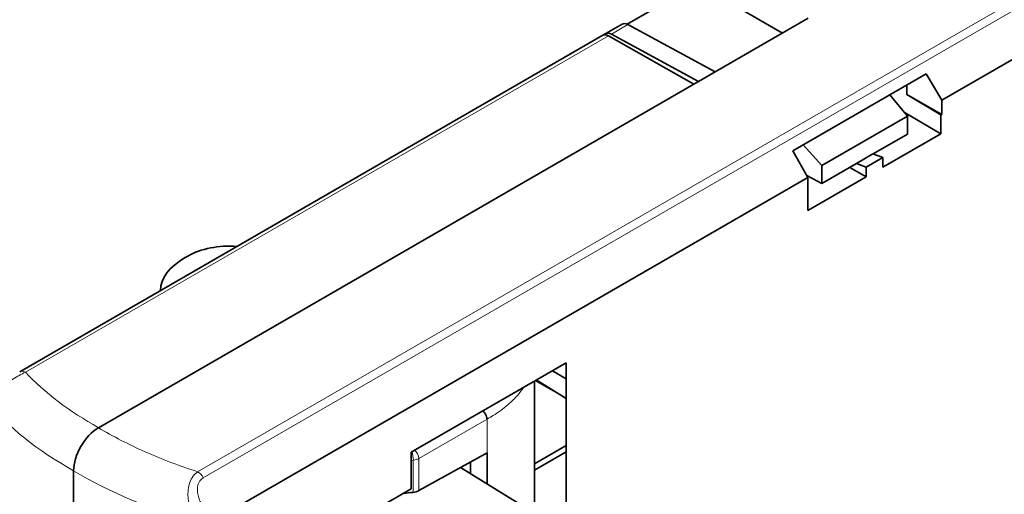
# Model space of a CAD drawing. Units: millimetres. Extents: x 21 to 1242, y 30 to 876.
# Drawn here: x 862 to 904, y 381 to 401 of the extents above; entities that cross this region are included whole.
import ezdxf

# ---------------------------------------------------------------- set-up
doc = ezdxf.new("R2010")
doc.units = ezdxf.units.MM
doc.header["$LTSCALE"] = 3
doc.layers.add('Visible (ISO)', color=7, linetype='Continuous', lineweight=35)
doc.layers.add('Visible Narrow (ISO)', color=7, linetype='Continuous', lineweight=18)

msp = doc.modelspace()

# ---------------------------------------------------------------- linework, layer by layer
at = {"layer": 'Visible (ISO)'}
for p, q in [((900.835, 397.907), (955.802, 429.642)), ((887.427, 401.146), (890.411, 402.869)), ((894.052, 400.768), (890.411, 402.869)), ((886.521, 400.747), (887.216, 401.148)), ((891.186, 399.113), (887.463, 401.129)), ((891.186, 399.113), (895.15, 401.402)), ((861.55, 386.33), (886.398, 400.676)), ((886.398, 400.676), (886.521, 400.747)), ((890.279, 398.589), (886.64, 400.654)), ((890.471, 398.7), (886.767, 400.727)), ((890.471, 398.7), (891.186, 399.113)), ((900.179, 399.03), (894.487, 395.744)), ((900.835, 397.907), (900.179, 399.03)), ((864.914, 383.945), (890.279, 398.589)), ((890.279, 398.589), (890.471, 398.7)), ((899.343, 398.146), (899.343, 398.547)), ((898.62, 398.13), (899.382, 397.231)), ((899.343, 398.146), (900.835, 397.3)), ((900.801, 397.28), (899.343, 398.146)), ((900.835, 397.3), (900.835, 397.907)), ((900.801, 396.479), (899.271, 397.363)), ((900.835, 397.3), (900.801, 397.28)), ((899.382, 397.231), (895.722, 395.118)), ((899.382, 396.465), (899.382, 397.231)), ((900.801, 396.479), (900.801, 397.28)), ((897.917, 395.619), (899.382, 396.465)), ((898.33, 395.052), (900.801, 396.479)), ((894.487, 395.744), (895.132, 394.614)), ((895.722, 395.118), (894.938, 396.005)), ((897.906, 395.624), (897.199, 395.215)), ((897.906, 395.624), (898.33, 395.46)), ((895.722, 394.352), (897.199, 395.205)), ((897.623, 395.052), (897.199, 395.215)), ((897.199, 395.215), (897.199, 395.205)), ((898.33, 395.46), (897.623, 395.052)), ((898.33, 395.46), (898.33, 395.052)), ((895.722, 395.118), (895.722, 394.352)), ((896.915, 395.041), (897.623, 394.644)), ((897.623, 394.644), (897.623, 395.052)), ((869.795, 379.986), (895.132, 394.614)), ((895.722, 394.352), (895.082, 394.701)), ((895.132, 393.206), (897.623, 394.644)), ((895.132, 394.614), (895.132, 393.206)), ((868.713, 391.261), (868.576, 391.182)), ((884.839, 386.716), (878.233, 382.902)), ((884.839, 380.671), (884.839, 386.716)), ((883.534, 385.963), (884.291, 385.514)), ((884.839, 385.186), (883.56, 385.978)), ((884.248, 386.375), (884.839, 386.034)), ((883.482, 380.372), (883.482, 385.933)), ((884.291, 385.526), (884.291, 385.514)), ((884.3, 385.52), (884.291, 385.514)), ((864.908, 383.941), (864.914, 383.945)), ((861.625, 383.61), (861.625, 383.61)), ((884.839, 383.182), (883.482, 382.398)), ((878.233, 382.902), (878.233, 381.337)), ((881.461, 382.879), (878.56, 381.262)), ((881.461, 382.879), (881.461, 381.551)), ((884.839, 382.919), (883.482, 382.135)), ((863.571, 382.269), (863.571, 382.269)), ((883.23, 380.458), (880.331, 382.249)), ((880.754, 382.485), (880.754, 381.988)), ((863.848, 382.104), (863.848, 359.737)), ((868.964, 381.909), (868.964, 381.909)), ((864.709, 381.622), (864.709, 381.622)), ((878.233, 381.337), (872.202, 377.855))]:
    msp.add_line(p, q, dxfattribs=at)
for centre, major_axis, ratio, start_param, end_param in [((887.47, 400.717), (-0.255, 0.43), 0.585355, 5.508151, 6.276045), ((886.646, 400.242), (-0.247, 0.435), 0.57229, 5.519562, 6.287487), ((886.773, 400.315), (-0.253, 0.431), 0.582367, 5.510835, 6.27876), ((870.409, 390.35), (-2.399, -0.071), 0.556849, 4.52773, 5.480933), ((871.05, 389.854), (-3.498, -0.104), 0.556849, 5.480933, 6.260289), ((864.908, 382.716), (0.75, 1.299), 0.577339, 0.785252, 2.356069), ((866.828, 382.11), (-0.875, -1.516), 0.57735, 5.658358, 5.658681), ((876.582, 385.696), (8, 0), 0.57735, 4.876705, 4.931615), ((878.213, 381.469), (0.5, 0), 0.57735, 4.931615, 5.480334)]:
    msp.add_ellipse(centre, major_axis=major_axis, ratio=ratio, start_param=start_param, end_param=end_param, dxfattribs=at)
msp.add_open_spline([(881.461, 384.308), (881.461, 384.324), (881.46, 384.34), (881.454, 384.375), (881.45, 384.394), (881.434, 384.448), (881.418, 384.483), (881.38, 384.55), (881.357, 384.581), (881.318, 384.622), (881.304, 384.635), (881.285, 384.651), (881.28, 384.655), (881.275, 384.658)], degree=3, knots=[-0.04717782, -0.04717782, -0.04717782, -0.04717782, -0.04136093, -0.04136093, -0.03516848, -0.03516848, -0.02359426, -0.02359426, -0.01201932, -0.01201932, -0.00582725, -0.00582725, -0.00365134, -0.00365134, -0.00365134, -0.00365134], dxfattribs=at)
at = {"layer": 'Visible Narrow (ISO)'}
for p, q in [((980.127, 446.15), (869.131, 382.066)), ((869.374, 381.806), (980.371, 445.889)), ((887.463, 401.129), (886.767, 400.727)), ((886.64, 400.654), (861.794, 386.309)), ((878.56, 382.633), (881.461, 384.308)), ((881.461, 384.308), (881.461, 382.879)), ((878.56, 381.262), (878.56, 382.633)), ((878.322, 381.188), (878.322, 382.558))]:
    msp.add_line(p, q, dxfattribs=at)
for centre, major_axis, ratio, start_param, end_param in [((861.8, 385.897), (-0.25, 0.433), 0.57735, 5.51524, 6.283185), ((874.16, 389.766), (14.291, -1.316), 0.581153, 3.722508, 4.063434), ((877.297, 389.869), (-19.01, -0.262), 0.567985, 0.436195, 0.777062), ((878.257, 382.727), (-0.042, 0.297), 0.169043, 4.083298, 5.408456), ((878.213, 382.84), (-0.5, -0.004), 0.579924, 1.785845, 2.334553), ((878.352, 382.758), (-0.15, 0.26), 0.557025, 3.927184, 5.375063), ((876.581, 387.124), (-8, -0.117), 0.586831, 1.770186, 1.781549), ((869.124, 381.661), (0.25, -0.433), 0.57735, 1.570796, 2.338741)]:
    msp.add_ellipse(centre, major_axis=major_axis, ratio=ratio, start_param=start_param, end_param=end_param, dxfattribs=at)
for points, knots in [([(861.794, 386.309), (861.628, 386.229), (861.444, 386.127), (861.081, 385.9), (860.905, 385.777), (860.677, 385.602), (860.606, 385.544), (860.476, 385.435), (860.419, 385.383), (860.315, 385.283), (860.268, 385.236), (860.189, 385.148), (860.156, 385.107), (860.13, 385.069)], [0, 0, 0, 0, 0.000639777, 0.000639777, 0.001279554, 0.001279554, 0.001599442, 0.001599442, 0.001919331, 0.001919331, 0.002239219, 0.002239219, 0.002559108, 0.002559108, 0.002559108, 0.002559108]), ([(883.034, 385.674), (883.023, 385.658), (883.012, 385.642), (883.001, 385.626), (882.985, 385.603), (882.968, 385.58), (882.951, 385.557), (882.878, 385.458), (882.796, 385.358), (882.703, 385.258), (882.606, 385.153), (882.499, 385.048), (882.378, 384.944), (882.371, 384.938), (882.364, 384.932), (882.357, 384.926), (882.261, 384.843), (882.157, 384.761), (882.045, 384.679), (881.943, 384.605), (881.834, 384.531), (881.717, 384.459), (881.635, 384.408), (881.55, 384.357), (881.461, 384.308)], [0.7700377, 0.7700377, 0.7700377, 0.7700377, 0.7781342, 0.7781342, 0.7781342, 0.78985, 0.78985, 0.78985, 0.8399308, 0.8399308, 0.8399308, 0.8919111, 0.8919111, 0.8919111, 0.894925, 0.894925, 0.894925, 0.9360025, 0.9360025, 0.9360025, 0.9735815, 0.9735815, 0.9735815, 1, 1, 1, 1]), ([(864.908, 383.941), (865.53, 383.569), (866.195, 383.226), (866.902, 382.911), (867.609, 382.597), (868.352, 382.315), (869.131, 382.066)], [0, 0, 0, 0, 0.5, 0.5, 0.5, 1, 1, 1, 1]), ([(869.131, 382.066), (868.986, 381.964), (868.866, 381.803), (868.797, 381.607), (868.727, 381.41), (868.709, 381.193), (868.725, 380.984), (868.733, 380.879), (868.749, 380.775), (868.773, 380.675), (868.796, 380.576), (868.825, 380.479), (868.86, 380.386), (868.929, 380.199), (869.02, 380.025), (869.122, 379.87)], [0, 0, 0, 0, 0.25, 0.25, 0.25, 0.5, 0.5, 0.5, 0.625, 0.625, 0.625, 0.75, 0.75, 0.75, 1, 1, 1, 1]), ([(869.587, 380.275), (869.487, 380.388), (869.395, 380.513), (869.281, 380.713), (869.247, 380.782), (869.189, 380.923), (869.165, 380.997), (869.114, 381.217), (869.107, 381.368), (869.182, 381.636), (869.264, 381.742), (869.374, 381.806)], [0, 0, 0, 0, 0.25, 0.25, 0.375, 0.375, 0.5, 0.5, 0.75, 0.75, 1, 1, 1, 1])]:
    msp.add_open_spline(points, degree=3, knots=knots, dxfattribs=at)
msp.add_open_spline([(869.122, 379.87), (867.169, 380.435), (865.377, 381.193), (863.848, 382.104)], degree=3, dxfattribs=at)

doc.saveas('drawing.dxf')
